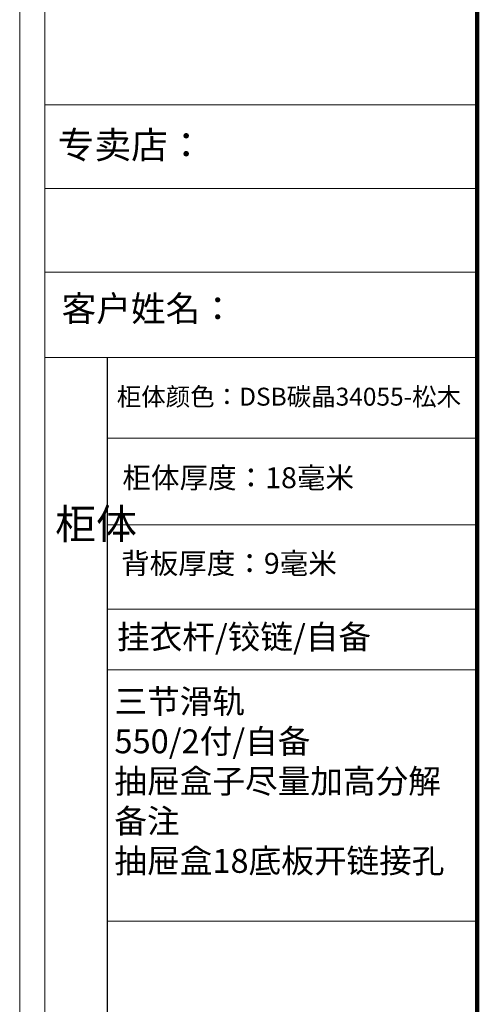
# Model space of a CAD drawing. Units: millimetres. Extents: x 2286189 to 2309773, y 91113 to 98587.
# Drawn here: x 2286189 to 2287725, y 92772 to 96066 of the extents above; entities that cross this region are included whole.
import ezdxf

# ---------------------------------------------------------------- set-up
doc = ezdxf.new("R2010")
doc.units = ezdxf.units.MM
doc.header["$LTSCALE"] = 3
doc.styles.get("Standard").update_dxf_attribs({"font": 'txt', "bigfont": 'gbcbig.shx'})

msp = doc.modelspace()

# ---------------------------------------------------------------- linework, layer by layer
at = {"color": 0, "lineweight": 18}
for p, q in [((2286189, 91112.9), (2286189, 97839.9)), ((2286189, 91112.9), (2286189, 97839.9)), ((2286189, 91112.9), (2286189, 97839.9)), ((2286272.8, 91196.6), (2286272.8, 97756.2)), ((2286272.8, 91196.6), (2286272.8, 97756.2)), ((2286272.8, 91196.6), (2286272.8, 97756.2)), ((2287718.5, 95780.9), (2286272.8, 95780.9)), ((2287695.5, 95780.9), (2286272.8, 95780.9)), ((2287695.5, 95780.9), (2286272.8, 95780.9)), ((2287718.5, 95500.9), (2286272.8, 95500.9)), ((2287718.5, 95221.8), (2286272.8, 95221.8)), ((2287718.5, 94935.4), (2286272.8, 94935.4)), ((2287718.5, 94665.7), (2286482.5, 94665.7)), ((2287718.5, 94376.4), (2286482.5, 94376.4)), ((2287718.5, 94093.8), (2286482.5, 94093.8)), ((2287718.5, 93891.3), (2286482.5, 93891.3)), ((2287718.5, 93891.3), (2286482.5, 93891.3)), ((2287718.5, 93050.2), (2286482.5, 93050.2)), ((2287718.5, 93050.2), (2286482.5, 93050.2))]:
    msp.add_line(p, q, dxfattribs=at)
msp.add_line((2286482.5, 91595.8), (2286482.5, 94935.4))
at = {"color": 0, "lineweight": 18, "const_width": 13.9}
msp.add_lwpolyline([(2287718.5, 97756.2), (2287718.5, 91196.6)], dxfattribs=at)

# ---------------------------------------------------------------- texts
at = {"color": 0, "lineweight": 18, "attachment_point": 1}
for s, insert, char_height, width in [('{\\fSimSun|b0|i0|c134|p54;专卖店： }', (2286315.8, 95691.6), 90, 1461.415), ('\\pxt18;{\\fSimSun|b0|i0|c134|p54;客户姓名：\\A1;\\fSimSun|b0|i0|c134|p34; }', (2286329, 95142), 85, 1529.43)]:
    msp.add_mtext(s, dxfattribs=dict(at, insert=insert, char_height=char_height, width=width))
at = {"attachment_point": 1}
for s, insert, char_height, width in [('{\\fSimSun|b0|i0|c134|p54;\\C2;柜体颜色：\\A1;\\fSimSun|b0|i0|c134|p2;\\C3;DSB碳晶34055-松木}', (2286513.4, 94834.8), 60, 1553.428), ('{\\fSimSun|b0|i0|c134|p54;柜体厚度：18毫米}', (2286532.2, 94568.7), 70, 1238.204), ('{\\fSimSun|b0|i0|c134|p54;柜体}', (2286307.5, 94429.2), 100.306, 54.144), ('{\\fSimSun|b0|i0|c134|p54;背板厚度：\\C2;9\\C0;毫米}', (2286527.8, 94282.2), 70, 1238.204), ('{\\fSimSun|b0|i0|c134|p54;\\C3;挂衣杆/铰链/自备}', (2286514.1, 94041), 80, 1238.204), ('{\\fSimSun|b0|i0|c134|p54;三节滑轨\\P550/2付/自备\\P抽屉盒子尽量加高分解\\P\\C2;备注\\P抽屉盒18底板开链接孔}', (2286505.6, 93825.3), 80, 1238.204)]:
    msp.add_mtext(s, dxfattribs=dict(at, insert=insert, char_height=char_height, width=width))

doc.saveas('drawing.dxf')
